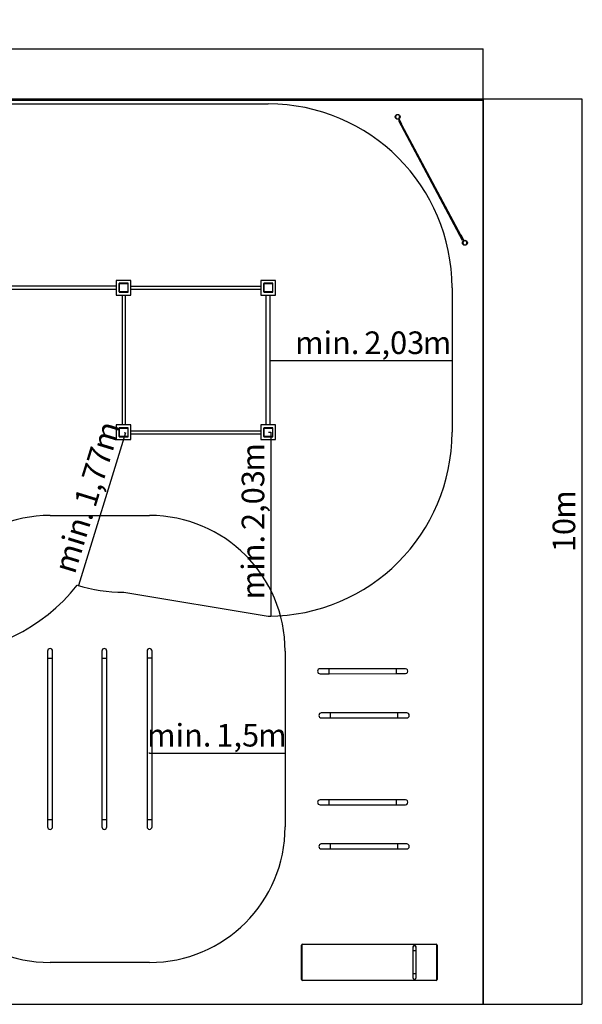
# Model space of a CAD drawing. Units: millimetres. Extents: x -6843 to 8280, y -4833 to 6060.
# Drawn here: x 2058 to 8280, y -4833 to 6060 of the extents above; entities that cross this region are included whole.
import ezdxf

# ---------------------------------------------------------------- set-up
doc = ezdxf.new("R2010")
doc.units = ezdxf.units.MM
doc.layers.add('1', color=7, linetype='Continuous')
doc.styles.add('SLDTEXTSTYLE0', font='TXT', dxfattribs={"width": 0.75})
doc.dimstyles.new('SLDDIMSTYLE0', dxfattribs={"dimtxt": 250, "dimasz": 3.302, "dimexe": 0, "dimexo": 0.0625, "dimgap": 62.5, "dimtad": 1, "dimrnd": 1e-09, "dimzin": 12, "dimdsep": 46, "dimtxsty": 'SLDTEXTSTYLE0', "dimsah": 1, "dimcen": 0.09, "dimadec": 0, "dimazin": 3, "dimtfac": 1, "dimtofl": 0, "dimtmove": 0, "dimatfit": 3, "dimfxl": 1, "dimfrac": 2, "dimtolj": 1, "dimtzin": 12, "dimarcsym": 0})
doc.dimstyles.new('SLDDIMSTYLE2', dxfattribs={"dimtxt": 250, "dimasz": 3.302, "dimexe": 0, "dimexo": 0.0625, "dimgap": 62.5, "dimtad": 1, "dimrnd": 1e-09, "dimzin": 12, "dimdsep": 46, "dimtxsty": 'SLDTEXTSTYLE0', "dimsah": 1, "dimcen": 0.09, "dimadec": 0, "dimazin": 3, "dimtfac": 1, "dimtmove": 0, "dimatfit": 0, "dimfxl": 1, "dimfrac": 2, "dimtolj": 1, "dimtzin": 12, "dimarcsym": 0})

# ---------------------------------------------------------------- blocks, each defined once
blk = doc.blocks.new('_D')
at = {"layer": '1', "transparency": 16777216}
for p, q in [((-6843, 5186), (-6843, 5739)), ((-6843, 5738), (7183, 5738)), ((7183, 5186), (7183, 5739))]:
    blk.add_line(p, q, dxfattribs=at)
for points in [[(-6843, 5738), (-6840, 5737), (-6840, 5738)], [(7183, 5738), (7179, 5738), (7179, 5737)]]:
    blk.add_solid(points, dxfattribs=at)
at = {"layer": '1', "transparency": 16777216, "char_height": 250, "attachment_point": 1, "style": 'SLDTEXTSTYLE0'}
for s, insert in [('14', (87, 6060)), ('m', (456, 6060))]:
    blk.add_mtext(s, dxfattribs=dict(at, insert=insert))
blk = doc.blocks.new('_D_1')
at = {"layer": '1', "transparency": 16777216}
for p, q in [((7184, 5185), (8276, 5185)), ((8275, 5185), (8275, -4833)), ((7184, -4833), (8276, -4833))]:
    blk.add_line(p, q, dxfattribs=at)
for points in [[(8275, 5185), (8274, 5182), (8275, 5182)], [(8275, -4833), (8275, -4830), (8274, -4830)]]:
    blk.add_solid(points, dxfattribs=at)
at = {"layer": '1', "transparency": 16777216, "char_height": 250, "attachment_point": 1, "rotation": 90, "style": 'SLDTEXTSTYLE0'}
for s, insert in [('m', (7952, 538)), ('10', (7952, 169))]:
    blk.add_mtext(s, dxfattribs=dict(at, insert=insert))
blk = doc.blocks.new('_D_6')
at = {"layer": '1', "transparency": 16777216}
for p, q in [((3227, 1489), (2707, -200)), ((3215, 1492), (3228, 1488)), ((2696, -197), (2708, -201))]:
    blk.add_line(p, q, dxfattribs=at)
for points in [[(3227, 1489), (3225, 1486), (3226, 1485)], [(2707, -200), (2709, -197), (2707, -197)]]:
    blk.add_solid(points, dxfattribs=at)
at = {"layer": '1', "transparency": 16777216, "char_height": 250, "attachment_point": 1, "rotation": 72.8969, "style": 'SLDTEXTSTYLE0'}
for s, insert in [('m', (2844, 1341)), ('1,77', (2654, 723)), ('min.', (2428, -10))]:
    blk.add_mtext(s, dxfattribs=dict(at, insert=insert))
blk = doc.blocks.new('_D_7')
at = {"layer": '1', "transparency": 16777216}
for p, q in [((4808, 1495), (4836, 1495)), ((4835, 1495), (4835, -538)), ((4808, -538), (4836, -538))]:
    blk.add_line(p, q, dxfattribs=at)
for points in [[(4835, 1495), (4834, 1492), (4836, 1492)], [(4835, -538), (4836, -535), (4834, -535)]]:
    blk.add_solid(points, dxfattribs=at)
at = {"layer": '1', "transparency": 16777216, "char_height": 250, "attachment_point": 1, "rotation": 90, "style": 'SLDTEXTSTYLE0'}
for s, insert in [('m', (4513, 1060)), ('2,03', (4513, 414)), ('min.', (4513, -353))]:
    blk.add_mtext(s, dxfattribs=dict(at, insert=insert))
blk = doc.blocks.new('_D_8')
at = {"layer": '1', "transparency": 16777216}
blk.add_line((4828, 2288), (6840, 2288), dxfattribs=at)
for points in [[(4828, 2288), (4831, 2288), (4831, 2289)], [(6840, 2288), (6836, 2289), (6836, 2288)]]:
    blk.add_solid(points, dxfattribs=at)
at = {"layer": '1', "transparency": 16777216, "char_height": 250, "attachment_point": 1, "style": 'SLDTEXTSTYLE0'}
for s, insert in [('min.', (5103, 2611)), ('2,03', (5870, 2611)), ('m', (6516, 2611))]:
    blk.add_mtext(s, dxfattribs=dict(at, insert=insert))
blk = doc.blocks.new('_D_13')
at = {"layer": '1', "transparency": 16777216}
for p, q in [((3494, -2054), (3488, -2054)), ((3494, -2054), (4994, -2054)), ((4994, -2054), (5000, -2054))]:
    blk.add_line(p, q, dxfattribs=at)
for points in [[(3494, -2054), (3491, -2053), (3491, -2054)], [(4994, -2054), (4997, -2054), (4997, -2053)]]:
    blk.add_solid(points, dxfattribs=at)
at = {"layer": '1', "transparency": 16777216, "char_height": 250, "attachment_point": 1, "style": 'SLDTEXTSTYLE0'}
for s, insert in [('min.', (3466, -1731)), ('1,5', (4233, -1731)), ('m', (4695, -1731))]:
    blk.add_mtext(s, dxfattribs=dict(at, insert=insert))

msp = doc.modelspace()

# ---------------------------------------------------------------- linework, layer by layer
at = {"color": 7, "linetype": 'Continuous', "lineweight": 25}
for p, q in [((7182.537, 5167.18), (-6817.463, 5167.18)), ((7182.537, -4832.82), (7182.537, 5167.18)), ((6254.765, 4948.72), (6245.944, 4944.008)), ((6245.944, 4944.008), (6952.666, 3620.926)), ((6248.822, 4959.846), (6254.765, 4948.72)), ((6285.324, 4902.121), (6253.232, 4962.201)), ((6254.765, 4948.72), (6961.486, 3625.638)), ((6280.914, 4899.766), (6285.324, 4902.121)), ((6286.266, 4900.357), (6285.324, 4902.121)), ((6281.856, 4898.001), (6286.266, 4900.357)), ((6938.805, 3678.712), (6934.395, 3676.356)), ((6935.337, 3674.592), (6939.748, 3676.948)), ((6938.805, 3678.712), (6939.748, 3676.948)), ((6939.748, 3676.948), (6971.839, 3616.868)), ((6961.486, 3625.638), (6952.666, 3620.926)), ((6961.486, 3625.638), (6967.429, 3614.512)), ((3125.537, 3176.18), (3125.537, 3014.18)), ((3287.537, 3176.18), (3125.537, 3176.18)), ((3287.537, 3014.18), (3287.537, 3176.18)), ((4725.537, 3176.18), (4725.537, 3014.18)), ((4887.537, 3176.18), (4725.537, 3176.18)), ((4887.537, 3014.18), (4887.537, 3176.18)), ((3125.537, 3112.68), (1187.537, 3112.68)), ((1187.537, 3077.68), (3125.537, 3077.68)), ((3159.537, 3145.18), (3156.537, 3145.18)), ((3156.537, 3145.18), (3156.537, 3142.18)), ((3156.537, 3142.18), (3156.537, 3048.18)), ((3159.537, 3142.18), (3156.537, 3142.18)), ((3159.537, 3145.18), (3159.537, 3142.18)), ((3253.537, 3145.18), (3159.537, 3145.18)), ((3159.537, 3048.18), (3159.537, 3142.18)), ((3159.537, 3142.18), (3253.537, 3142.18)), ((3256.537, 3145.18), (3253.537, 3145.18)), ((3253.537, 3142.18), (3253.537, 3145.18)), ((3253.537, 3142.18), (3253.537, 3048.18)), ((3256.537, 3142.18), (3253.537, 3142.18)), ((3256.537, 3142.18), (3256.537, 3145.18)), ((3256.537, 3048.18), (3256.537, 3142.18)), ((3287.537, 3112.03), (4725.537, 3112.03)), ((3287.537, 3078.33), (4725.537, 3078.33)), ((4756.537, 3145.18), (4756.537, 3142.18)), ((4759.537, 3145.18), (4756.537, 3145.18)), ((4759.537, 3142.18), (4756.537, 3142.18)), ((4756.537, 3142.18), (4756.537, 3048.18)), ((4759.537, 3145.18), (4759.537, 3142.18)), ((4853.537, 3145.18), (4759.537, 3145.18)), ((4759.537, 3048.18), (4759.537, 3142.18)), ((4759.537, 3142.18), (4853.537, 3142.18)), ((4856.537, 3145.18), (4853.537, 3145.18)), ((4853.537, 3142.18), (4853.537, 3145.18)), ((4856.537, 3142.18), (4853.537, 3142.18)), ((4853.537, 3142.18), (4853.537, 3048.18)), ((4856.537, 3142.18), (4856.537, 3145.18)), ((4856.537, 3048.18), (4856.537, 3142.18)), ((3125.537, 3014.18), (3287.537, 3014.18)), ((3156.537, 3048.18), (3156.537, 3045.18)), ((3156.537, 3048.18), (3159.537, 3048.18)), ((3156.537, 3045.18), (3159.537, 3045.18)), ((3253.537, 3048.18), (3159.537, 3048.18)), ((3159.537, 3048.18), (3159.537, 3045.18)), ((3159.537, 3045.18), (3253.537, 3045.18)), ((3189.687, 3014.18), (3189.687, 1576.18)), ((3223.387, 3014.18), (3223.387, 1576.18)), ((3253.537, 3048.18), (3256.537, 3048.18)), ((3253.537, 3045.18), (3253.537, 3048.18)), ((3253.537, 3045.18), (3256.537, 3045.18)), ((3256.537, 3045.18), (3256.537, 3048.18)), ((4725.537, 3014.18), (4887.537, 3014.18)), ((4756.537, 3048.18), (4756.537, 3045.18)), ((4756.537, 3048.18), (4759.537, 3048.18)), ((4756.537, 3045.18), (4759.537, 3045.18)), ((4759.537, 3048.18), (4759.537, 3045.18)), ((4853.537, 3048.18), (4759.537, 3048.18)), ((4759.537, 3045.18), (4853.537, 3045.18)), ((4785.337, 2960.98), (4785.337, 3014.18)), ((4785.337, 1629.38), (4785.337, 2960.98)), ((4827.737, 2960.98), (4827.737, 3014.18)), ((4827.737, 1576.18), (4827.737, 2960.98)), ((4853.537, 3045.18), (4853.537, 3048.18)), ((4853.537, 3048.18), (4856.537, 3048.18)), ((4853.537, 3045.18), (4856.537, 3045.18)), ((4856.537, 3045.18), (4856.537, 3048.18)), ((3125.537, 1576.18), (3125.537, 1414.18)), ((3287.537, 1576.18), (3125.537, 1576.18)), ((3159.537, 1545.18), (3156.537, 1545.18)), ((3156.537, 1545.18), (3156.537, 1542.18)), ((3156.537, 1542.18), (3156.537, 1448.18)), ((3159.537, 1542.18), (3156.537, 1542.18)), ((3159.537, 1545.18), (3159.537, 1542.18)), ((3253.537, 1545.18), (3159.537, 1545.18)), ((3159.537, 1448.18), (3159.537, 1542.18)), ((3159.537, 1542.18), (3253.537, 1542.18)), ((3256.537, 1545.18), (3253.537, 1545.18)), ((3253.537, 1542.18), (3253.537, 1545.18)), ((3253.537, 1542.18), (3253.537, 1448.18)), ((3256.537, 1542.18), (3253.537, 1542.18)), ((3256.537, 1542.18), (3256.537, 1545.18)), ((3256.537, 1448.18), (3256.537, 1542.18)), ((3287.537, 1414.18), (3287.537, 1576.18)), ((4725.537, 1576.18), (4725.537, 1414.18)), ((4887.537, 1576.18), (4725.537, 1576.18)), ((4759.537, 1545.18), (4756.537, 1545.18)), ((4756.537, 1545.18), (4756.537, 1542.18)), ((4759.537, 1542.18), (4756.537, 1542.18)), ((4756.537, 1542.18), (4756.537, 1448.18)), ((4759.537, 1545.18), (4759.537, 1542.18)), ((4853.537, 1545.18), (4759.537, 1545.18)), ((4759.537, 1448.18), (4759.537, 1542.18)), ((4759.537, 1542.18), (4853.537, 1542.18)), ((4785.337, 1576.18), (4785.337, 1629.38)), ((4856.537, 1545.18), (4853.537, 1545.18)), ((4853.537, 1542.18), (4853.537, 1545.18)), ((4853.537, 1542.18), (4853.537, 1448.18)), ((4856.537, 1542.18), (4853.537, 1542.18)), ((4856.537, 1542.18), (4856.537, 1545.18)), ((4856.537, 1448.18), (4856.537, 1542.18)), ((4887.537, 1414.18), (4887.537, 1576.18)), ((3156.537, 1448.18), (3156.537, 1445.18)), ((3156.537, 1448.18), (3159.537, 1448.18)), ((3156.537, 1445.18), (3159.537, 1445.18)), ((3159.537, 1448.18), (3159.537, 1445.18)), ((3253.537, 1448.18), (3159.537, 1448.18)), ((3159.537, 1445.18), (3253.537, 1445.18)), ((3253.537, 1445.18), (3253.537, 1448.18)), ((3253.537, 1448.18), (3256.537, 1448.18)), ((3253.537, 1445.18), (3256.537, 1445.18)), ((3256.537, 1445.18), (3256.537, 1448.18)), ((3287.537, 1512.03), (4725.537, 1512.03)), ((3287.537, 1478.33), (4725.537, 1478.33)), ((4756.537, 1448.18), (4756.537, 1445.18)), ((4756.537, 1448.18), (4759.537, 1448.18)), ((4756.537, 1445.18), (4759.537, 1445.18)), ((4759.537, 1448.18), (4759.537, 1445.18)), ((4853.537, 1448.18), (4759.537, 1448.18)), ((4759.537, 1445.18), (4853.537, 1445.18)), ((4853.537, 1448.18), (4856.537, 1448.18)), ((4853.537, 1445.18), (4853.537, 1448.18)), ((4853.537, 1445.18), (4856.537, 1445.18)), ((4856.537, 1445.18), (4856.537, 1448.18)), ((3125.537, 1414.18), (3287.537, 1414.18)), ((4725.537, 1414.18), (4887.537, 1414.18)), ((2366.458, -924.922), (2366.458, -1002.422)), ((2421.458, -1002.422), (2421.458, -924.922)), ((2966.458, -924.922), (2966.458, -1002.422)), ((3021.458, -1002.422), (3021.458, -924.922)), ((3466.458, -924.922), (3466.458, -1002.145)), ((3521.458, -1002.15), (3521.458, -924.922)), ((2366.458, -1002.422), (2366.458, -2792.422)), ((2421.458, -2792.422), (2421.458, -1002.422)), ((2966.458, -1002.422), (2966.458, -2792.422)), ((3021.458, -2792.422), (3021.458, -1002.422)), ((3466.458, -1002.428), (3466.458, -2792.422)), ((3521.458, -2792.422), (3521.458, -1002.428)), ((5479.831, -1120.705), (5379.831, -1120.824)), ((5379.897, -1175.824), (5479.897, -1175.705)), ((6224.831, -1119.814), (5479.831, -1120.705)), ((5479.897, -1175.705), (6224.896, -1174.814)), ((6324.831, -1119.694), (6224.831, -1119.814)), ((6224.896, -1174.814), (6324.896, -1174.694)), ((5493.863, -1608.95), (5393.863, -1608.95)), ((6238.863, -1608.95), (5493.863, -1608.95)), ((6338.863, -1608.95), (6238.863, -1608.95)), ((5393.863, -1663.95), (5493.863, -1663.95)), ((5493.863, -1663.95), (6238.863, -1663.95)), ((6238.863, -1663.95), (6338.863, -1663.95)), ((5479.831, -2570.705), (5379.831, -2570.824)), ((6224.831, -2569.814), (5479.831, -2570.705)), ((6324.831, -2569.694), (6224.831, -2569.814)), ((5379.897, -2625.824), (5479.897, -2625.705)), ((5479.897, -2625.705), (6224.896, -2624.814)), ((6224.896, -2624.814), (6324.896, -2624.694)), ((2366.458, -2792.422), (2366.458, -2869.922)), ((2421.458, -2869.922), (2421.458, -2792.422)), ((2966.458, -2792.422), (2966.458, -2869.922)), ((3021.458, -2869.922), (3021.458, -2792.422)), ((3466.458, -2792.422), (3466.458, -2869.922)), ((3521.458, -2869.922), (3521.458, -2792.422)), ((5493.863, -3058.95), (5393.863, -3058.95)), ((5393.863, -3113.95), (5493.863, -3113.95)), ((6238.863, -3058.95), (5493.863, -3058.95)), ((5493.863, -3113.95), (6238.863, -3113.95)), ((6338.863, -3058.95), (6238.863, -3058.95)), ((6238.863, -3113.95), (6338.863, -3113.95)), ((5174.86, -4179.161), (5177.86, -4179.161)), ((5174.86, -4559.161), (5174.86, -4179.161)), ((5177.86, -4179.161), (5177.86, -4559.161)), ((5184.86, -4169.161), (5184.86, -4172.161)), ((5184.86, -4169.161), (6664.86, -4169.161)), ((6664.86, -4172.161), (5184.86, -4172.161)), ((6407.36, -4201.161), (6407.36, -4241.161)), ((6407.36, -4241.161), (6407.36, -4497.161)), ((6442.36, -4241.161), (6442.36, -4201.161)), ((6442.36, -4497.161), (6442.36, -4241.161)), ((6664.86, -4169.161), (6664.86, -4172.161)), ((6671.86, -4559.161), (6671.86, -4179.161)), ((6671.86, -4179.161), (6674.86, -4179.161)), ((6674.86, -4179.161), (6674.86, -4559.161)), ((5174.86, -4559.161), (5177.86, -4559.161)), ((5184.86, -4566.161), (6664.86, -4566.161)), ((5184.86, -4566.161), (5184.86, -4569.161)), ((6664.86, -4569.161), (5184.86, -4569.161)), ((6407.36, -4497.161), (6407.36, -4537.161)), ((6442.36, -4537.161), (6442.36, -4497.161)), ((6664.86, -4566.161), (6664.86, -4569.161)), ((6671.86, -4559.161), (6674.86, -4559.161)), ((-6817.463, -4832.82), (7182.537, -4832.82))]:
    msp.add_line(p, q, dxfattribs=at)
at = {"color": 8, "linetype": 'Continuous', "lineweight": 25}
for p, q in [((2366.458, -1002.422), (2421.458, -1002.422)), ((2966.458, -1002.422), (3021.458, -1002.422)), ((5479.897, -1175.705), (5479.831, -1120.705)), ((6224.896, -1174.814), (6224.831, -1119.814)), ((5493.863, -1663.95), (5493.863, -1608.95)), ((6238.863, -1663.95), (6238.863, -1608.95)), ((5479.897, -2625.705), (5479.831, -2570.705)), ((6224.896, -2624.814), (6224.831, -2569.814)), ((2421.458, -2792.422), (2366.458, -2792.422)), ((3021.458, -2792.422), (2966.458, -2792.422)), ((3521.458, -2792.422), (3466.458, -2792.422)), ((5493.863, -3113.95), (5493.863, -3058.95)), ((6238.863, -3113.95), (6238.863, -3058.95)), ((6442.36, -4241.161), (6407.36, -4241.161)), ((6442.36, -4497.161), (6407.36, -4497.161))]:
    msp.add_line(p, q, dxfattribs=at)
at = {"color": 7, "linetype": 'Continuous', "lineweight": 25}
for centre in [(6238.124, 4985.18), (6982.537, 3591.534)]:
    msp.add_circle(centre, 27.5, dxfattribs=at)
for centre, radius, start, end in [((3159.537, 3142.18), 3, 90, 180), ((3253.537, 3142.18), 3, 0, 90), ((4759.537, 3142.18), 3, 90, 180), ((4853.537, 3142.18), 3, 360, 90), ((3159.537, 3048.18), 3, 180, 270), ((3253.537, 3048.18), 3, 270, 0), ((4759.537, 3048.18), 3, 180, 270), ((4853.537, 3048.18), 3, 270, 0), ((3159.537, 1542.18), 3, 90, 180), ((3253.537, 1542.18), 3, 360, 90), ((4759.537, 1542.18), 3, 90, 180), ((4853.537, 1542.18), 3, 360, 90), ((3159.537, 1448.18), 3, 180, 270), ((3253.537, 1448.18), 3, 270, 360), ((4759.537, 1448.18), 3, 180, 270), ((4853.537, 1448.18), 3, 270, 0), ((2393.958, -924.922), 27.5, 360, 180), ((2993.958, -924.922), 27.5, 360, 180), ((3493.958, -924.922), 27.5, 360, 180), ((5379.864, -1148.324), 27.5, 90.0685185, 270.0685185), ((6324.863, -1147.194), 27.5, 270.0685185, 90.0685185), ((5393.863, -1636.45), 27.5, 90, 270), ((6338.863, -1636.45), 27.5, 270, 90), ((5379.864, -2598.324), 27.5, 90.0685185, 270.0685185), ((6324.863, -2597.194), 27.5, 270.0685185, 90.0685185), ((2393.958, -2869.922), 27.5, 180, 0), ((2993.958, -2869.922), 27.5, 180, 0), ((3493.958, -2869.922), 27.5, 180, 0), ((5393.863, -3086.45), 27.5, 90, 270), ((6338.863, -3086.45), 27.5, 270, 90), ((5184.86, -4179.161), 10, 90, 180), ((5184.86, -4179.161), 7, 90, 180), ((6424.86, -4201.161), 18.5, 341.0753556, 198.9246444), ((6424.86, -4201.161), 17.5, 0, 180), ((6664.86, -4179.161), 10, 0, 90), ((6664.86, -4179.161), 7, 0, 90), ((5184.86, -4559.161), 10, 180, 270), ((5184.86, -4559.161), 7, 180, 270), ((6424.86, -4537.161), 18.5, 161.0753556, 270), ((6424.86, -4537.161), 17.5, 180, 0), ((6424.86, -4537.161), 18.5, 270, 18.9246444), ((6664.86, -4559.161), 7, 270, 0), ((6664.86, -4559.161), 10, 270, 0)]:
    msp.add_arc(centre, radius, start, end, dxfattribs=at)
for points, knots in [([(6248.725, 4965.333), (6247.48, 4964.751), (6244.917, 4963.551), (6241.372, 4962.835), (6238.408, 4962.642), (6235.346, 4962.76), (6231.54, 4963.497), (6227.267, 4965.294), (6223.524, 4967.866), (6220.485, 4970.997), (6218.167, 4974.52), (6216.528, 4978.404), (6215.775, 4981.93), (6215.587, 4984.896), (6215.704, 4987.958), (6216.441, 4991.764), (6218.238, 4996.037), (6220.811, 4999.78), (6223.942, 5002.819), (6227.464, 5005.137), (6231.349, 5006.776), (6234.874, 5007.529), (6237.84, 5007.717), (6240.903, 5007.6), (6244.709, 5006.862), (6248.982, 5005.066), (6252.724, 5002.493), (6255.763, 4999.362), (6258.081, 4995.84), (6259.72, 4991.955), (6260.473, 4988.429), (6260.661, 4985.464), (6260.545, 4982.401), (6259.807, 4978.596), (6258.011, 4974.32), (6255.433, 4970.589), (6252.324, 4967.509), (6249.901, 4966.044), (6248.725, 4965.333)], [0, 0, 0, 0, 0.029124198, 0.059992925, 0.07609146, 0.092186266, 0.12502064, 0.157855014, 0.190007075, 0.220875802, 0.25, 0.279124198, 0.309992925, 0.32609146, 0.342186266, 0.37502064, 0.407855014, 0.440007075, 0.470875802, 0.5, 0.529124198, 0.559992925, 0.57609146, 0.592186266, 0.62502064, 0.657855014, 0.690007075, 0.720875802, 0.75, 0.779124198, 0.809992925, 0.82609146, 0.842186266, 0.87502064, 0.907855014, 0.940007075, 0.970875802, 1, 1, 1, 1]), ([(6971.936, 3611.38), (6973.181, 3611.962), (6975.745, 3613.161), (6980.034, 3614.033), (6984.569, 3614.102), (6989.121, 3613.216), (6992.694, 3611.713), (6995.305, 3610.107), (6997.665, 3608.302), (7000.177, 3605.716), (7002.494, 3602.194), (7004.133, 3598.308), (7005.045, 3594.042), (7005.103, 3589.5), (7004.22, 3584.95), (7002.717, 3581.376), (7001.111, 3578.766), (6999.306, 3576.406), (6996.719, 3573.894), (6993.197, 3571.576), (6989.312, 3569.938), (6985.045, 3569.025), (6980.504, 3568.968), (6975.954, 3569.85), (6972.38, 3571.354), (6969.77, 3572.96), (6967.409, 3574.765), (6964.898, 3577.351), (6962.58, 3580.873), (6960.941, 3584.759), (6960.029, 3589.026), (6959.972, 3593.567), (6960.854, 3598.117), (6962.358, 3601.69), (6963.963, 3604.302), (6965.771, 3606.657), (6968.338, 3609.205), (6970.76, 3610.669), (6971.936, 3611.38)], [0, 0, 0, 0, 0.029124198, 0.059992925, 0.092144986, 0.12497936, 0.157813734, 0.17390854, 0.190007075, 0.220875802, 0.25, 0.279124198, 0.309992925, 0.342144986, 0.37497936, 0.407813734, 0.42390854, 0.440007075, 0.470875802, 0.5, 0.529124198, 0.559992925, 0.592144986, 0.62497936, 0.657813734, 0.67390854, 0.690007075, 0.720875802, 0.75, 0.779124198, 0.809992925, 0.842144986, 0.87497936, 0.907813734, 0.92390854, 0.940007075, 0.970875802, 1, 1, 1, 1]), ([(3466.458, -1002.323), (3466.458, -1002.344), (3466.458, -1002.377), (3466.458, -1002.41), (3466.458, -1002.422)], [0, 0, 0, 0, 0.64412697, 1, 1, 1, 1]), ([(3521.458, -1002.422), (3521.458, -1002.406), (3521.458, -1002.373), (3521.458, -1002.34), (3521.458, -1002.323)], [0, 0, 0, 0, 0.477435787, 1, 1, 1, 1])]:
    msp.add_open_spline(points, degree=3, knots=knots, dxfattribs=at)
msp.add_open_spline([(3521.458, -1002.323), (3521.356, -1002.323), (3521.151, -1002.323), (3519.516, -1002.323), (3516.975, -1002.323), (3513.528, -1002.323), (3509.335, -1002.323), (3504.55, -1002.323), (3499.358, -1002.323), (3493.958, -1002.323), (3488.559, -1002.323), (3483.367, -1002.323), (3478.582, -1002.323), (3474.389, -1002.323), (3470.942, -1002.323), (3468.401, -1002.323), (3466.765, -1002.323), (3466.561, -1002.323), (3466.458, -1002.323)], degree=3, dxfattribs=at)
at = {"layer": '1'}
for p, q in [((-6843.463, 5185.18), (7182.537, 5185.18)), ((-4193.463, 5128.18), (4806.537, 5128.18)), ((7182.537, 5185.18), (7182.537, -4832.82)), ((6839.537, 3095.18), (6839.537, 1495.18)), ((2393.958, 575.078), (3493.958, 575.078)), ((3207.916, -274.578), (4806.537, -537.82)), ((4993.958, -924.922), (4993.958, -2869.922)), ((3493.958, -4369.922), (2393.958, -4369.922)), ((-6843.463, -4832.82), (7182.537, -4832.82))]:
    msp.add_line(p, q, dxfattribs=at)
for centre, radius, start, end in [((4806.537, 3095.18), 2033, 0, 90), ((4806.537, 1495.18), 2033, 270, 0), ((2393.958, -924.922), 1500, 90, 180), ((3493.958, -924.922), 1500, 0, 90), ((1102.966, 1068.401), 2033, 270.2848331, 321.5260482), ((3214.243, 1492.411), 1767, 252.8969304, 269.7948386), ((2393.958, -2869.922), 1500, 180, 270), ((3493.958, -2869.922), 1500, 270, 0)]:
    msp.add_arc(centre, radius, start, end, dxfattribs=at)

# ---------------------------------------------------------------- dimensions: what is measured, and where the dimension line sits
for base, p1, p2, angle, text, dimstyle, picture, middle in [((7182.537, 5737.627), (-6843.463, 5185.18), (7182.537, 5185.18), 0, '<>m', 'SLDDIMSTYLE0', '_D', (427.796, 5737.627)), ((8274.615, -4832.82), (7182.537, 5185.18), (7182.537, -4832.82), 90, '<>m', 'SLDDIMSTYLE0', '_D_1', (8274.615, 509.636)), ((6839.537, 2288.424), (4827.737, 1629.38), (6839.537, 1495.18), 0, 'min. <>m', 'SLDDIMSTYLE0', '_D_8', (5965.825, 2288.424)), ((2707.035, -200.279), (3214.243, 1492.411), (2694.584, -196.448), 72.8969304, 'min. <>m', 'SLDDIMSTYLE0', '_D_6', (2990.202, 719.994)), ((4834.883, -537.82), (4806.537, 1495.18), (4806.537, -537.82), 90, 'min. <>m', 'SLDDIMSTYLE0', '_D_7', (4834.883, 509.636)), ((4993.958, -2053.644), (3493.958, -2792.422), (4993.958, -2869.922), 0, 'min. <>m', 'SLDDIMSTYLE2', '_D_13', (4236.976, -2053.644))]:
    dim = msp.add_linear_dim(base=base, p1=p1, p2=p2, angle=angle, text=text, dimstyle=dimstyle, dxfattribs=at)
    dim.commit()
    dim.dimension.update_dxf_attribs({"geometry": picture, "text_midpoint": middle, "dimtype": 160})

doc.saveas('drawing.dxf')
